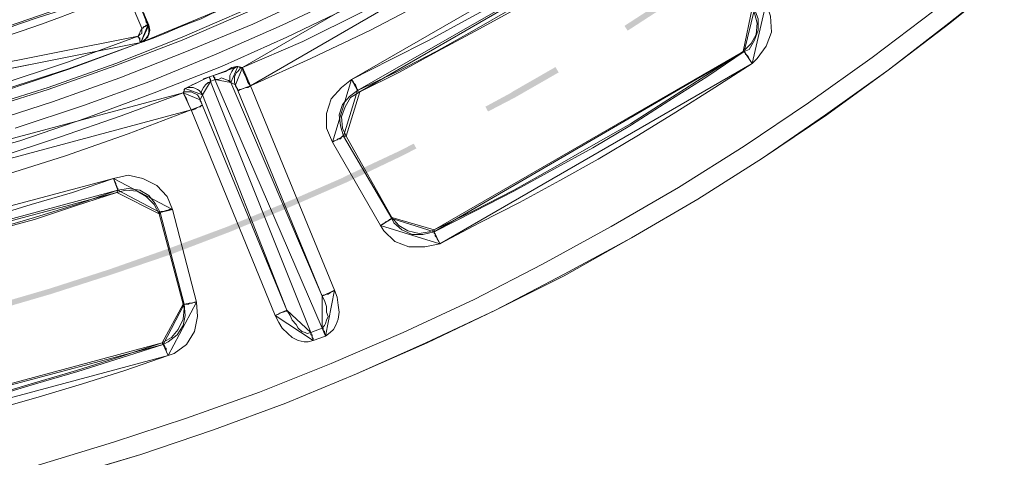
# Paper-space layout 'Layout1' of a CAD drawing. Units: millimetres. Extents: x 8 to 415, y 2 to 291.
# Drawn here: x 147 to 177, y 42 to 56 of the extents above; entities that cross this region are included whole.
import ezdxf

# ---------------------------------------------------------------- set-up
doc = ezdxf.new("R2010")
doc.units = ezdxf.units.MM
doc.header["$MEASUREMENT"] = 0
doc.layers.get('0').update_dxf_attribs({"linetype": 'CONTINUOUS'})

psp = doc.layouts.get("Layout1")

# ---------------------------------------------------------------- hatches: boundary and pattern name
at = {"true_color": 0x000007}
h = psp.add_hatch(color=0, dxfattribs=at)
h.paths.add_polyline_path([(196.809, 140.145), (196.23, 141.998), (195.585, 143.835), (194.89, 145.654), (194.162, 147.458), (193.368, 149.244), (192.54, 150.998), (191.664, 152.735), (190.754, 154.456), (189.778, 156.143), (188.768, 157.798), (187.726, 159.436), (186.618, 161.057), (186.618, 161.04), (185.493, 162.629), (184.798, 163.539), (184.947, 163.638), (185.625, 162.728), (186.767, 161.156), (187.875, 159.535), (188.917, 157.897), (189.943, 156.226), (190.903, 154.539), (191.829, 152.818), (192.706, 151.081), (193.533, 149.311), (194.327, 147.524), (195.055, 145.721), (195.75, 143.901), (196.395, 142.064), (196.991, 140.211)])
h.paths.add_polyline_path([(183.259, 165.491), (183.094, 165.689), (181.836, 167.178), (181.654, 167.393), (181.787, 167.509), (181.969, 167.294), (183.226, 165.805), (183.392, 165.607)])
h.paths.add_polyline_path([(179.983, 169.23), (179.206, 170.04), (177.833, 171.43), (176.426, 172.77), (174.987, 174.077), (173.515, 175.351), (172.009, 176.592), (172.009, 176.575), (170.471, 177.783), (170.471, 177.767), (168.899, 178.925), (167.311, 180.033), (165.673, 181.108), (164.018, 182.118), (162.347, 183.11), (160.627, 184.037), (160.643, 184.037), (158.906, 184.93), (157.153, 185.774), (155.796, 186.386), (155.862, 186.551), (157.235, 185.939), (158.989, 185.096), (160.726, 184.202), (162.43, 183.259), (164.118, 182.283), (165.772, 181.257), (167.41, 180.182), (169.015, 179.074), (170.586, 177.915), (172.125, 176.724), (173.631, 175.483), (175.103, 174.21), (176.559, 172.903), (177.965, 171.562), (179.338, 170.173), (180.116, 169.346)])
h.paths.add_polyline_path([(153.496, 187.362), (151.776, 188.04), (151.18, 188.256), (151.23, 188.421), (151.842, 188.206), (153.562, 187.528)])
h.paths.add_polyline_path([(148.814, 189.066), (148.086, 189.298), (148.103, 189.298), (146.233, 189.86), (144.347, 190.373), (142.461, 190.836), (140.559, 191.25), (138.656, 191.614), (136.737, 191.928), (134.801, 192.193), (132.866, 192.392), (130.93, 192.557), (128.978, 192.673), (128.994, 192.673), (127.042, 192.722), (125.09, 192.739), (123.154, 192.689), (121.202, 192.607), (119.366, 192.458), (119.349, 192.64), (121.202, 192.789), (123.138, 192.871), (125.09, 192.921), (127.042, 192.904), (128.994, 192.855), (130.947, 192.739), (132.882, 192.574), (134.818, 192.358), (136.754, 192.094), (138.689, 191.796), (140.592, 191.432), (142.511, 191.018), (144.397, 190.555), (146.283, 190.042), (148.153, 189.48), (148.881, 189.232)])
h.paths.add_polyline_path([(116.884, 192.21), (115.395, 192.011), (115.412, 192.011), (114.419, 191.862), (114.386, 192.044), (115.379, 192.193), (116.868, 192.392)])
h.paths.add_polyline_path([(111.971, 191.449), (111.557, 191.382), (111.574, 191.382), (109.654, 190.985), (107.768, 190.539), (105.882, 190.042), (104.013, 189.496), (102.16, 188.901), (100.324, 188.256), (98.504, 187.561), (98.504, 187.577), (96.7, 186.833), (94.93, 186.055), (93.16, 185.211), (91.423, 184.335), (91.423, 184.351), (89.719, 183.425), (88.031, 182.449), (88.031, 182.465), (86.36, 181.439), (86.36, 181.456), (84.722, 180.397), (84.507, 180.248), (84.408, 180.397), (84.623, 180.546), (86.261, 181.605), (87.932, 182.614), (89.636, 183.574), (91.34, 184.5), (93.094, 185.377), (94.847, 186.221), (96.634, 186.998), (98.438, 187.743), (100.274, 188.421), (102.11, 189.066), (103.963, 189.662), (105.833, 190.208), (107.719, 190.704), (109.621, 191.151), (111.524, 191.548), (111.938, 191.631)])
h.paths.add_polyline_path([(82.456, 178.825), (81.546, 178.164), (80.454, 177.336), (80.355, 177.485), (81.43, 178.312), (82.357, 178.974)])
h.paths.add_polyline_path([(78.518, 175.798), (78.469, 175.765), (76.98, 174.507), (76.996, 174.507), (75.54, 173.217), (74.118, 171.877), (72.744, 170.504), (72.744, 170.52), (71.388, 169.114), (70.081, 167.658), (70.081, 167.675), (68.807, 166.186), (68.824, 166.186), (67.583, 164.68), (66.392, 163.142), (65.233, 161.57), (65.25, 161.586), (64.125, 159.982), (64.142, 159.982), (63.066, 158.344), (63.066, 158.36), (62.04, 156.689), (62.04, 156.706), (61.064, 155.018), (60.121, 153.314), (59.84, 152.752), (59.675, 152.835), (59.972, 153.397), (60.899, 155.101), (61.892, 156.789), (62.917, 158.443), (63.976, 160.081), (65.101, 161.686), (66.243, 163.257), (67.45, 164.796), (68.675, 166.301), (69.949, 167.79), (71.256, 169.23), (72.612, 170.636), (74.002, 172.009), (75.408, 173.349), (76.864, 174.64), (78.353, 175.914), (78.403, 175.93)])
h.paths.add_polyline_path([(58.732, 150.535), (58.384, 149.824), (57.689, 148.268), (57.524, 148.335), (58.235, 149.906), (58.566, 150.601)])
h.paths.add_polyline_path([(56.73, 145.969), (56.134, 144.447), (55.472, 142.61), (54.86, 140.774), (54.298, 138.904), (54.314, 138.904), (53.801, 137.035), (53.338, 135.132), (53.338, 135.149), (52.925, 133.23), (52.925, 133.246), (52.561, 131.327), (52.246, 129.408), (51.982, 127.472), (51.767, 125.537), (51.767, 125.553), (51.601, 123.601), (51.502, 121.665), (51.436, 119.713), (51.436, 117.778), (51.452, 116.785), (51.27, 116.785), (51.254, 117.778), (51.254, 119.73), (51.32, 121.665), (51.436, 123.618), (51.585, 125.57), (51.8, 127.506), (52.064, 129.441), (52.379, 131.36), (52.743, 133.279), (53.156, 135.182), (53.619, 137.068), (54.132, 138.954), (54.695, 140.824), (55.307, 142.676), (55.969, 144.513), (56.564, 146.035)])
h.paths.add_polyline_path([(51.551, 114.303), (51.568, 113.89), (51.717, 111.938), (51.717, 111.822), (51.551, 111.805), (51.535, 111.921), (51.386, 113.873), (51.369, 114.287)])
h.paths.add_polyline_path([(51.982, 109.34), (52.147, 108.083), (52.445, 106.147), (52.445, 106.164), (52.792, 104.244), (53.189, 102.342), (53.636, 100.439), (54.132, 98.553), (54.132, 98.57), (54.678, 96.684), (54.678, 96.7), (55.274, 94.831), (55.274, 94.847), (55.903, 92.994), (55.903, 93.011), (56.597, 91.175), (56.597, 91.191), (57.342, 89.388), (58.119, 87.601), (58.947, 85.847), (59.824, 84.11), (60.75, 82.39), (61.412, 81.232), (61.263, 81.132), (60.585, 82.307), (59.658, 84.028), (58.781, 85.765), (57.954, 87.535), (57.176, 89.305), (56.432, 91.125), (55.737, 92.945), (55.092, 94.781), (54.496, 96.634), (53.95, 98.52), (53.454, 100.406), (53.007, 102.292), (52.61, 104.211), (52.263, 106.131), (51.965, 108.05), (51.816, 109.324)])
h.paths.add_polyline_path([(62.686, 79.081), (62.719, 79.031), (62.719, 79.048), (63.778, 77.393), (63.778, 77.41), (64.042, 76.996), (63.893, 76.897), (63.629, 77.311), (62.57, 78.949), (62.537, 78.998)])
h.paths.add_polyline_path([(65.465, 74.961), (66.011, 74.217), (67.186, 72.662), (68.393, 71.156), (69.651, 69.667), (70.958, 68.211), (72.281, 66.789), (73.654, 65.415), (75.061, 64.075), (76.5, 62.752), (76.5, 62.768), (77.972, 61.494), (79.478, 60.254), (81.017, 59.062), (82.588, 57.921), (84.193, 56.812), (85.814, 55.737), (87.27, 54.844), (87.171, 54.695), (85.715, 55.588), (84.094, 56.664), (82.489, 57.772), (80.917, 58.93), (79.362, 60.121), (77.857, 61.346), (76.384, 62.619), (74.945, 63.943), (73.522, 65.283), (72.149, 66.673), (70.825, 68.096), (69.518, 69.551), (68.261, 71.04), (67.037, 72.562), (65.862, 74.101), (65.316, 74.862)])
h.paths.add_polyline_path([(89.404, 53.586), (90.86, 52.809), (91.605, 52.412), (91.522, 52.263), (90.778, 52.643), (89.322, 53.438)])
h.paths.add_polyline_path([(93.838, 51.303), (94.335, 51.072), (96.105, 50.261), (97.908, 49.517), (99.728, 48.805), (99.711, 48.805), (101.548, 48.143), (101.548, 48.16), (103.401, 47.548), (105.254, 46.985), (107.14, 46.472), (109.026, 46.009), (110.928, 45.596), (112.847, 45.232), (114.767, 44.917), (116.686, 44.653), (118.621, 44.438), (120.557, 44.289), (122.509, 44.173), (122.625, 44.173), (122.608, 43.991), (122.493, 43.991), (120.557, 44.107), (118.605, 44.272), (116.669, 44.471), (114.733, 44.735), (112.814, 45.05), (110.895, 45.414), (108.993, 45.827), (107.09, 46.29), (105.204, 46.803), (103.351, 47.366), (101.498, 47.978), (99.662, 48.64), (97.842, 49.351), (96.039, 50.096), (94.268, 50.906), (93.756, 51.154)])
h.paths.add_polyline_path([(125.107, 44.107), (126.397, 44.107), (127.588, 44.14), (127.605, 43.958), (126.397, 43.925), (125.107, 43.925)])
h.paths.add_polyline_path([(130.086, 44.239), (130.285, 44.239), (132.221, 44.388), (134.156, 44.586), (136.092, 44.835), (136.092, 44.818), (138.011, 45.116), (139.93, 45.463), (141.833, 45.86), (143.719, 46.307), (145.605, 46.803), (147.474, 47.349), (149.327, 47.945), (151.164, 48.59), (152.983, 49.268), (154.787, 50.013), (156.574, 50.79), (156.557, 50.79), (158.327, 51.618), (158.741, 51.833), (158.824, 51.684), (158.41, 51.469), (156.64, 50.625), (154.853, 49.847), (153.05, 49.103), (151.23, 48.408), (149.377, 47.779), (147.524, 47.184), (145.654, 46.638), (143.768, 46.142), (141.866, 45.695), (139.963, 45.298), (138.044, 44.95), (136.108, 44.653), (134.173, 44.404), (132.237, 44.206), (130.301, 44.057), (130.086, 44.057)])
h.paths.add_polyline_path([(160.958, 52.974), (161.785, 53.421), (161.768, 53.421), (163.125, 54.199), (163.224, 54.033), (161.868, 53.256), (161.04, 52.825)])
h.paths.add_polyline_path([(165.259, 55.472), (166.765, 56.449), (168.369, 57.54), (169.958, 58.682), (171.496, 59.857), (173.018, 61.081), (174.507, 62.338), (175.963, 63.629), (175.947, 63.629), (177.369, 64.969), (178.759, 66.325), (180.099, 67.732), (181.406, 69.171), (182.68, 70.643), (183.904, 72.165), (183.904, 72.149), (185.096, 73.704), (185.096, 73.688), (186.254, 75.259), (186.717, 75.954), (186.866, 75.855), (186.403, 75.16), (185.244, 73.588), (184.053, 72.05), (182.812, 70.528), (181.539, 69.055), (180.232, 67.616), (178.875, 66.21), (177.502, 64.836), (176.079, 63.496), (174.623, 62.189), (173.134, 60.932), (171.612, 59.724), (170.057, 58.533), (168.469, 57.392), (166.864, 56.3), (165.358, 55.324)])
h.paths.add_polyline_path([(188.107, 78.022), (188.421, 78.485), (189.43, 80.123), (189.596, 80.024), (188.57, 78.386), (188.256, 77.923)])
h.paths.add_polyline_path([(190.671, 82.274), (191.366, 83.531), (192.259, 85.268), (192.259, 85.252), (193.103, 87.022), (193.103, 87.006), (193.897, 88.792), (194.658, 90.579), (195.353, 92.399), (196.015, 94.235), (196.015, 94.219), (196.627, 96.072), (197.189, 97.941), (197.702, 99.811), (198.165, 101.697), (198.579, 103.599), (198.943, 105.518), (199.241, 107.438), (199.506, 109.373), (199.506, 109.357), (199.638, 110.548), (199.82, 110.531), (199.688, 109.34), (199.423, 107.404), (199.108, 105.485), (198.744, 103.566), (198.331, 101.664), (197.868, 99.761), (197.355, 97.892), (196.792, 96.022), (196.18, 94.169), (195.518, 92.333), (194.824, 90.513), (194.062, 88.71), (193.268, 86.939), (192.425, 85.186), (191.531, 83.449), (190.836, 82.191)])
h.paths.add_polyline_path([(199.869, 113.029), (199.886, 113.244), (199.985, 115.18), (200.002, 115.511), (200.184, 115.511), (200.167, 115.18), (200.068, 113.228), (200.051, 113.013)])
h.paths.add_polyline_path([(200.051, 117.993), (200.068, 119.068), (200.018, 121.02), (199.919, 122.956), (199.787, 124.908), (199.787, 124.892), (199.588, 126.844), (199.588, 126.827), (199.34, 128.763), (199.042, 130.682), (198.695, 132.601), (198.298, 134.504), (197.851, 136.406), (197.355, 138.276), (196.809, 140.145), (196.991, 140.195), (197.537, 138.325), (198.033, 136.439), (198.48, 134.553), (198.877, 132.634), (199.224, 130.715), (199.522, 128.796), (199.77, 126.86), (199.969, 124.908), (200.101, 122.972), (200.2, 121.02), (200.233, 119.068), (200.233, 117.993)])

# ---------------------------------------------------------------- linework, layer by layer
at = {"color": 0, "linetype": 'Continuous', "lineweight": 20, "true_color": 0x000007}
for points in [[(178.048, 74.366), (176.592, 72.711), (175.07, 71.09), (173.515, 69.535), (171.926, 68.013), (170.272, 66.574), (168.585, 65.151), (166.847, 63.778), (165.094, 62.504), (163.257, 61.279), (161.388, 60.072), (159.469, 58.947), (157.566, 57.921), (155.597, 56.895), (153.579, 55.985), (151.577, 55.125), (149.526, 54.314), (147.441, 53.57), (145.324, 52.908)], [(145.324, 52.842), (147.441, 53.504), (149.526, 54.248), (151.577, 55.026), (153.612, 55.903), (155.597, 56.829), (157.566, 57.805), (159.518, 58.864), (161.421, 60.006), (163.29, 61.164), (165.094, 62.404), (166.881, 63.711), (168.618, 65.051), (170.305, 66.458), (171.976, 67.947), (173.564, 69.452), (175.103, 71.007), (176.625, 72.629), (178.081, 74.3)], [(178.395, 74.051), (176.906, 72.347), (175.401, 70.726), (173.846, 69.171), (172.257, 67.632), (170.586, 66.176), (168.866, 64.77), (167.129, 63.397), (165.342, 62.09), (163.506, 60.849), (161.636, 59.642), (159.684, 58.517), (157.748, 57.458), (155.763, 56.465), (153.761, 55.522), (151.71, 54.678), (149.658, 53.868), (147.574, 53.123), (145.456, 52.445)], [(177.866, 72.182), (176.344, 70.561), (174.789, 68.972), (173.2, 67.417), (171.546, 65.928), (169.858, 64.522), (168.121, 63.099), (166.318, 61.809), (164.515, 60.535), (162.645, 59.327), (160.743, 58.202), (158.807, 57.11), (156.822, 56.085), (154.82, 55.125), (152.801, 54.215), (150.717, 53.404), (148.632, 52.627), (146.564, 51.915), (144.397, 51.32)], [(146.415, 52.312), (148.533, 53.007), (150.585, 53.752), (152.636, 54.596), (154.671, 55.489), (156.656, 56.432), (158.625, 57.458), (160.528, 58.517), (162.447, 59.691), (164.283, 60.882), (166.103, 62.123), (167.873, 63.43), (169.61, 64.803), (171.298, 66.243), (172.919, 67.732), (174.507, 69.254), (176.062, 70.842), (177.551, 72.463)], [(147.127, 41.89), (149.46, 42.601), (151.71, 43.346), (153.976, 44.156), (156.193, 45.033), (158.41, 45.993), (160.61, 47.018), (162.728, 48.11), (164.846, 49.268), (166.93, 50.476), (168.965, 51.75), (170.95, 53.09), (172.919, 54.496), (174.822, 55.936), (176.691, 57.458), (178.494, 59.013)], [(177.154, 57.044), (175.285, 55.555), (173.415, 54.099), (171.48, 52.726), (169.528, 51.386), (167.526, 50.112), (165.474, 48.921), (163.39, 47.796), (161.272, 46.688), (159.121, 45.678), (156.971, 44.719), (154.787, 43.809), (152.553, 42.982), (150.303, 42.221), (148.004, 41.542)], [(177.154, 57.044), (175.318, 55.555), (173.415, 54.099), (171.513, 52.726), (169.528, 51.386), (167.526, 50.112), (165.474, 48.921), (163.39, 47.746), (161.272, 46.688), (159.154, 45.678), (156.971, 44.719), (154.787, 43.809), (152.553, 42.982), (150.303, 42.221), (148.037, 41.542)], [(144.645, 54.926), (145.29, 55.092), (145.919, 55.307), (146.515, 55.522), (147.16, 55.737), (147.789, 55.936), (148.401, 56.151), (149.029, 56.366), (149.625, 56.614)], [(149.691, 56.432), (149.096, 56.184), (148.467, 55.985), (147.822, 55.737), (147.226, 55.522), (146.597, 55.307), (145.952, 55.092), (145.324, 54.926), (144.695, 54.711)]]:
    psp.add_lwpolyline(points, dxfattribs=at)
for points in [[(153.447, 54.182), (155.316, 54.993), (157.153, 55.903), (158.939, 56.829), (160.743, 57.855), (162.48, 58.864), (164.2, 59.972), (165.904, 61.131), (167.559, 62.338)], [(167.906, 61.842), (166.252, 60.634), (164.564, 59.476), (162.794, 58.384), (161.024, 57.325), (159.221, 56.3), (157.401, 55.34), (155.564, 54.463), (153.695, 53.619)], [(156.822, 53.818), (158.029, 54.43), (159.221, 55.026), (160.428, 55.688), (161.586, 56.333), (162.761, 57.044), (163.886, 57.739), (165.044, 58.45), (166.153, 59.195)], [(166.401, 58.864), (165.259, 58.136), (164.101, 57.392), (162.976, 56.68), (161.801, 56.018), (160.61, 55.34), (159.436, 54.678), (158.244, 54.066), (157.004, 53.471)], [(166.351, 58.798), (165.259, 58.053), (164.134, 57.358), (162.976, 56.647), (161.801, 55.936), (160.643, 55.307), (159.469, 54.678), (158.278, 54.033), (157.07, 53.438)], [(144.645, 54.926), (145.29, 55.125), (145.919, 55.307), (146.515, 55.522), (147.16, 55.737), (147.789, 55.936), (148.401, 56.151), (149.029, 56.399), (149.625, 56.647)], [(150.336, 55.406), (149.939, 56.333)], [(150.154, 56.399), (150.518, 55.489)], [(150.154, 56.399), (150.188, 56.3), (150.27, 56.184), (150.303, 56.051), (150.336, 55.936), (150.403, 55.836), (150.436, 55.737), (150.469, 55.588), (150.551, 55.489)], [(153.265, 56.184), (152.917, 56.018), (152.52, 55.869), (152.173, 55.688), (151.809, 55.555), (151.428, 55.406), (151.048, 55.241), (150.684, 55.092), (150.303, 54.96)], [(169.643, 56.184), (169.776, 55.77), (169.809, 55.274), (169.643, 54.844), (169.362, 54.463), (169.213, 54.314)], [(168.932, 54.678), (169.18, 54.926), (169.329, 55.208), (169.362, 55.555), (169.279, 55.869), (169.213, 56.018)], [(168.965, 54.678), (169.114, 54.744), (169.279, 55.026), (169.395, 55.34), (169.395, 55.688), (169.279, 55.985)], [(150.518, 55.489), (150.551, 55.373), (150.551, 55.274), (150.518, 55.125), (150.403, 55.026), (150.303, 54.96)], [(150.551, 55.489), (150.585, 55.34), (150.551, 55.208), (150.469, 55.092), (150.403, 54.993), (150.303, 54.96)], [(150.518, 55.489), (150.502, 55.489), (150.469, 55.489), (150.436, 55.456), (150.403, 55.456), (150.369, 55.406), (150.336, 55.406)], [(150.518, 55.489), (150.502, 55.489), (150.551, 55.489)], [(127.39, 50.608), (129.722, 50.724), (132.055, 50.89), (134.388, 51.138), (136.671, 51.452), (139.004, 51.882), (141.303, 52.379), (143.553, 52.974), (145.82, 53.619), (148.037, 54.347), (150.221, 55.158)], [(150.221, 55.158), (150.27, 55.208), (150.336, 55.241), (150.336, 55.307), (150.336, 55.373), (150.336, 55.406)], [(150.303, 54.96), (150.303, 54.96), (150.303, 54.993), (150.27, 54.993), (150.27, 55.026), (150.27, 55.059), (150.27, 55.092), (150.221, 55.125), (150.221, 55.158)], [(150.303, 54.96), (148.103, 54.149), (145.886, 53.404), (143.636, 52.759), (141.336, 52.164), (139.037, 51.667), (136.704, 51.254), (134.388, 50.923), (132.055, 50.642), (129.722, 50.476), (127.357, 50.393)], [(150.303, 54.96), (148.07, 54.149), (145.853, 53.438), (143.586, 52.759), (141.336, 52.197), (139.037, 51.7), (136.704, 51.287), (134.421, 50.923), (132.055, 50.691), (129.722, 50.509), (127.39, 50.393)], [(150.303, 54.96), (150.303, 54.96)], [(159.369, 49.103), (160.61, 49.732), (161.835, 50.36), (163.075, 51.039), (164.283, 51.7), (165.474, 52.412), (166.632, 53.156), (167.807, 53.901), (168.965, 54.678)], [(159.369, 49.169), (160.61, 49.765), (161.835, 50.393), (163.042, 51.072), (164.233, 51.75), (165.441, 52.445), (166.599, 53.189), (167.774, 53.934), (168.932, 54.678)], [(168.965, 54.678), (168.932, 54.678)], [(168.965, 54.678), (168.965, 54.678), (168.998, 54.629), (168.998, 54.596), (169.048, 54.562), (169.081, 54.529), (169.114, 54.463), (169.147, 54.397), (169.213, 54.314)], [(152.553, 53.934), (152.735, 54), (152.917, 54.066), (153.116, 54.182), (153.265, 54.215), (153.298, 54.215)], [(153.083, 53.719), (153.05, 53.785), (153.05, 53.868), (153.05, 53.934), (153.083, 54), (153.116, 54.066), (153.165, 54.149), (153.232, 54.182), (153.298, 54.215)], [(153.298, 54.215), (153.298, 54.215), (153.364, 54.182), (153.447, 54.182)], [(169.213, 54.314), (168.055, 53.57), (166.847, 52.809), (165.689, 52.097), (164.449, 51.353), (163.257, 50.691), (162.017, 50.013), (160.776, 49.384), (159.551, 48.739)], [(152.239, 53.818), (152.239, 53.835), (152.421, 53.901)], [(152.421, 53.901), (152.553, 53.934)], [(152.454, 53.752), (152.454, 53.785), (152.454, 53.818), (152.421, 53.868), (152.421, 53.901)], [(152.586, 53.818), (152.586, 53.835), (152.586, 53.868), (152.553, 53.901), (152.553, 53.934)], [(153.232, 53.653), (153.199, 53.719), (153.199, 53.785), (153.199, 53.901), (153.232, 53.967), (153.265, 54.033), (153.298, 54.066), (153.364, 54.149), (153.447, 54.182)], [(153.447, 54.182), (153.447, 54.149), (153.48, 54.033), (153.546, 53.901), (153.612, 53.719), (153.695, 53.619)], [(151.676, 53.537), (151.743, 53.57), (151.892, 53.653), (152.057, 53.719), (152.239, 53.818)], [(152.454, 53.752), (152.421, 53.719), (152.388, 53.719), (152.305, 53.653), (152.239, 53.57), (152.173, 53.438), (152.206, 53.338)], [(152.586, 53.818), (152.454, 53.752)], [(152.454, 53.752), (155.564, 45.993)], [(153.083, 53.719), (153.017, 53.785), (152.917, 53.818), (152.801, 53.868), (152.702, 53.818), (152.636, 53.818), (152.586, 53.818)], [(155.912, 46.125), (152.586, 53.818)], [(153.083, 53.719), (155.912, 47.118)], [(153.232, 53.653), (153.083, 53.719)], [(153.298, 53.471), (153.298, 53.504), (153.265, 53.57), (153.232, 53.619), (153.232, 53.653)], [(153.298, 53.471), (153.298, 53.471), (153.331, 53.471), (153.364, 53.504), (153.397, 53.504), (153.48, 53.537), (153.546, 53.57), (153.612, 53.57), (153.695, 53.619)], [(153.695, 53.619), (156.292, 47.3)], [(156.226, 51.882), (156.044, 52.312), (156.044, 52.759), (156.193, 53.222), (156.507, 53.57), (156.822, 53.818)], [(156.822, 53.818), (156.871, 53.752), (156.904, 53.686), (156.938, 53.653), (156.971, 53.57), (156.971, 53.537), (157.004, 53.504), (157.004, 53.471)], [(135.86, 49.202), (137.879, 49.517), (139.881, 49.914), (141.899, 50.327), (143.868, 50.857), (145.82, 51.386), (147.789, 52.031), (149.691, 52.693), (151.61, 53.404)], [(151.61, 53.404), (151.643, 53.438), (151.643, 53.504), (151.676, 53.537)], [(151.61, 53.404), (151.676, 53.438), (151.776, 53.438), (151.858, 53.438), (151.925, 53.404), (151.991, 53.371), (152.057, 53.338), (152.107, 53.256), (152.14, 53.189)], [(151.858, 52.875), (151.776, 53.04), (151.71, 53.222), (151.643, 53.338), (151.61, 53.404)], [(151.676, 53.537), (151.743, 53.57), (151.809, 53.57), (151.925, 53.57), (151.991, 53.537), (152.057, 53.504), (152.107, 53.471), (152.173, 53.404), (152.206, 53.338)], [(152.206, 53.338), (152.14, 53.189)], [(154.82, 46.688), (152.206, 53.338)], [(155.912, 47.118), (153.298, 53.471)], [(157.004, 53.471), (156.756, 53.289), (156.54, 53.04), (156.441, 52.726), (156.474, 52.379), (156.574, 52.064)], [(157.07, 53.438), (156.789, 53.256), (156.623, 52.974), (156.507, 52.66), (156.54, 52.312), (156.656, 52.064)], [(157.004, 53.471), (157.07, 53.438)], [(151.858, 52.875), (151.925, 52.875), (151.991, 52.908), (152.024, 52.941), (152.107, 52.974), (152.14, 52.974), (152.173, 53.007), (152.206, 53.007)], [(152.14, 53.189), (152.14, 53.189), (152.14, 53.156), (152.173, 53.123), (152.173, 53.09), (152.206, 53.007)], [(152.206, 53.007), (154.82, 46.688)], [(151.858, 52.875), (149.906, 52.131), (147.971, 51.452), (145.985, 50.824), (144.017, 50.261), (142.048, 49.765), (140.029, 49.301), (137.978, 48.921), (135.976, 48.607)], [(154.456, 46.522), (151.858, 52.875)], [(156.226, 51.882), (156.292, 51.915), (156.375, 51.949), (156.408, 51.982), (156.474, 51.982), (156.507, 52.031), (156.54, 52.064), (156.574, 52.064)], [(157.715, 49.301), (156.226, 51.882)], [(156.574, 52.064), (158.062, 49.517)], [(156.656, 52.064), (156.574, 52.064)], [(156.656, 52.064), (158.062, 49.55)], [(149.46, 50.757), (149.906, 50.857), (150.369, 50.757), (150.8, 50.542), (151.114, 50.195), (151.279, 49.798)], [(139.07, 47.994), (140.377, 48.243), (141.684, 48.524), (142.991, 48.855), (144.298, 49.169), (145.605, 49.55), (146.912, 49.947), (148.186, 50.327), (149.46, 50.757)], [(149.46, 50.757), (149.493, 50.691), (149.526, 50.608), (149.526, 50.575), (149.559, 50.509), (149.559, 50.476), (149.592, 50.443), (149.592, 50.393)], [(149.592, 50.393), (148.318, 49.947), (147.011, 49.55), (145.704, 49.169), (144.397, 48.805), (143.107, 48.458), (141.8, 48.143), (140.46, 47.862), (139.153, 47.581)], [(149.559, 50.327), (148.285, 49.914), (147.011, 49.483), (145.704, 49.136), (144.447, 48.739), (143.14, 48.425), (141.833, 48.11), (140.526, 47.829), (139.186, 47.548)], [(150.866, 49.665), (150.717, 49.947), (150.469, 50.195), (150.188, 50.36), (149.84, 50.393), (149.559, 50.327)], [(149.559, 50.327), (149.592, 50.393)], [(150.899, 49.699), (150.75, 49.98), (150.551, 50.228), (150.27, 50.393), (149.906, 50.443), (149.592, 50.393)], [(150.899, 49.699), (150.866, 49.699), (150.866, 49.665)], [(151.61, 46.869), (150.866, 49.665)], [(150.899, 49.699), (150.899, 49.699), (150.932, 49.732), (150.965, 49.732), (150.998, 49.732), (151.081, 49.765), (151.114, 49.765), (151.18, 49.798), (151.279, 49.798)], [(151.643, 46.869), (150.899, 49.699)], [(151.279, 49.798), (152.024, 46.936)], [(157.715, 49.301), (157.781, 49.335), (157.847, 49.384), (157.881, 49.417), (157.963, 49.45), (157.996, 49.483), (158.029, 49.483), (158.029, 49.517), (158.062, 49.517)], [(158.062, 49.55), (158.278, 49.301), (158.559, 49.136), (158.906, 49.053), (159.221, 49.103), (159.369, 49.169)], [(158.062, 49.517), (158.062, 49.517), (158.062, 49.55)], [(158.062, 49.517), (158.129, 49.384), (158.377, 49.169), (158.691, 49.02), (159.022, 49.02), (159.369, 49.103)], [(159.551, 48.739), (159.088, 48.64), (158.592, 48.64), (158.162, 48.805), (157.814, 49.136), (157.715, 49.301)], [(159.369, 49.169), (159.369, 49.103)], [(159.369, 49.103), (159.369, 49.103), (159.369, 49.053), (159.403, 49.053), (159.403, 48.987), (159.436, 48.954), (159.469, 48.888), (159.518, 48.805), (159.551, 48.739)], [(155.912, 47.118), (155.945, 47.151), (155.978, 47.151), (156.044, 47.184), (156.094, 47.184), (156.16, 47.217), (156.226, 47.267), (156.292, 47.3)], [(156.292, 47.3), (156.375, 47.085), (156.408, 46.836), (156.441, 46.621), (156.408, 46.406), (156.342, 46.241), (156.259, 46.092), (156.16, 45.993), (156.011, 45.877)], [(152.024, 46.936), (152.057, 46.489), (151.958, 46.026), (151.71, 45.629), (151.329, 45.347), (151.147, 45.281)], [(151.643, 46.869), (151.676, 46.869), (151.71, 46.869), (151.776, 46.869), (151.809, 46.903), (151.892, 46.903), (151.958, 46.936), (152.024, 46.936)], [(155.912, 46.125), (155.978, 46.208), (156.011, 46.274), (156.044, 46.373), (156.094, 46.489), (156.044, 46.621), (156.044, 46.803), (155.978, 46.985), (155.912, 47.118)], [(150.965, 45.678), (151.246, 45.844), (151.461, 46.092), (151.61, 46.406), (151.643, 46.737), (151.61, 46.869)], [(150.998, 45.629), (151.147, 45.711), (151.428, 45.926), (151.61, 46.208), (151.676, 46.522), (151.643, 46.869)], [(151.61, 46.869), (151.643, 46.869)], [(154.456, 46.522), (154.539, 46.555), (154.605, 46.588), (154.671, 46.621), (154.704, 46.621), (154.787, 46.654), (154.82, 46.654), (154.82, 46.688)], [(154.82, 46.688), (154.919, 46.522), (154.985, 46.373), (155.101, 46.241), (155.167, 46.125), (155.283, 46.026), (155.382, 45.993), (155.449, 45.96), (155.564, 45.993)], [(155.631, 45.744), (155.482, 45.711), (155.349, 45.711), (155.167, 45.744), (154.985, 45.844), (154.853, 45.96), (154.671, 46.125), (154.572, 46.307), (154.456, 46.522)], [(155.564, 45.993), (155.912, 46.125)], [(155.631, 45.744), (155.631, 45.778), (155.631, 45.811), (155.597, 45.844), (155.597, 45.877), (155.597, 45.926), (155.564, 45.926), (155.564, 45.96), (155.564, 45.993)], [(156.011, 45.877), (156.011, 45.926), (155.978, 45.96), (155.978, 45.993), (155.978, 46.026), (155.945, 46.059), (155.945, 46.092), (155.945, 46.125), (155.912, 46.125)], [(140.311, 42.816), (141.651, 43.097), (142.991, 43.412), (144.331, 43.726), (145.671, 44.04), (147.011, 44.438), (148.318, 44.818), (149.658, 45.248), (150.965, 45.678)], [(150.998, 45.629), (150.965, 45.678)], [(156.011, 45.877), (155.631, 45.744)], [(140.278, 42.783), (141.651, 43.064), (142.991, 43.346), (144.331, 43.66), (145.704, 44.007), (147.044, 44.404), (148.351, 44.785), (149.691, 45.215), (150.998, 45.629)], [(150.998, 45.629), (150.998, 45.645), (151.048, 45.562), (151.048, 45.529), (151.081, 45.496), (151.081, 45.43), (151.114, 45.347), (151.147, 45.281)], [(151.147, 45.281), (149.807, 44.818), (148.5, 44.404), (147.16, 44.007), (145.82, 43.627), (144.447, 43.279), (143.107, 42.949), (141.717, 42.667), (140.344, 42.386)]]:
    psp.add_lwpolyline(points, close=True, dxfattribs=at)

doc.saveas('drawing.dxf')
